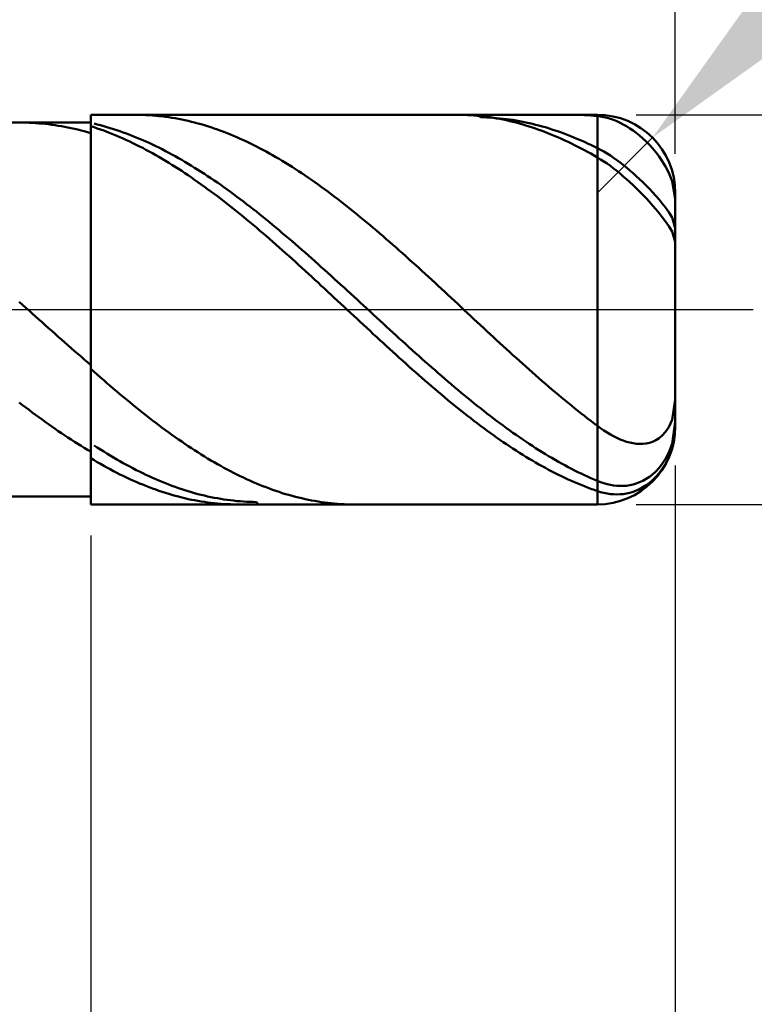
# Model space of a CAD drawing. Extents: x -18 to 85, y -25 to 40.
# Drawn here: x 47 to 56, y -9 to 4 of the extents above; entities that cross this region are included whole.
import ezdxf

# ---------------------------------------------------------------- set-up
doc = ezdxf.new("R2010")
doc.units = 0
doc.header["$MEASUREMENT"] = 0
doc.linetypes.add('LONGDASHDASH', pattern=[7, 4, -1, 1, -1])
doc.layers.get('Defpoints').update_dxf_attribs({"linetype": 'CONTINUOUS'})
for name, color, linetype, lineweight in [('1', 4, 'CONTINUOUS', 50), ('2', 7, 'CONTINUOUS', 25), ('4', 2, 'LONGDASHDASH', 25), ('CUT', 1, 'CONTINUOUS', 25), ('NOCUT', 7, 'CONTINUOUS', 25), ('SK2', 7, 'CONTINUOUS', 25), ('SK4', 2, 'LONGDASHDASH', 25)]:
    doc.layers.add(name, color=color, linetype=linetype, lineweight=lineweight)
doc.styles.add('Monospac821 BT', font='txt', dxfattribs={"height": 3.5})
doc.dimstyles.get("Standard").update_dxf_attribs({"dimtxt": 3.5, "dimasz": 3, "dimexe": 1, "dimexo": 0.5, "dimgap": 0.8, "dimtad": 1, "dimtoh": 1, "dimzin": 1, "dimdsep": 46, "dimtxsty": 'Monospac821 BT', "dimcen": 2.5, "dimadec": 1, "dimazin": 0, "dimtfac": 1, "dimtdec": 4, "dimtix": 1, "dimtmove": 1, "dimatfit": 3, "dimfxl": 1, "dimtolj": 1, "dimtzin": 1, "dimarcsym": 0})

# ---------------------------------------------------------------- blocks, each defined once
blk = doc.blocks.new('*D0')
at = {"layer": 'Defpoints', "color": 0}
for p in [(55, 32.25), (0, 2.3), (55, 1.5)]:
    blk.add_point(p, dxfattribs=at)
at = {"layer": 'SK2', "color": 0, "lineweight": -2}
for p, q in [((0, 2.8), (0, 33.25)), ((55, 2), (55, 33.25)), ((3, 32.25), (52, 32.25))]:
    blk.add_line(p, q, dxfattribs=at)
at = {"layer": 'SK2', "color": 0}
for points in [[(3, 32.75), (3, 31.75), (0, 32.25)], [(52, 31.75), (52, 32.75), (55, 32.25)]]:
    blk.add_solid(points, dxfattribs=at)
at = {"layer": 'SK2', "color": 0, "linetype": 'ByBlock', "insert": (27.5, 34.85075), "char_height": 3.5, "attachment_point": 5}
blk.add_mtext('\\A1;55', dxfattribs=at)
blk = doc.blocks.new('*D1')
at = {"layer": '2', "color": 0, "lineweight": -2}
for p, q in [((79.738, 2.5), (79.738, 15.7035)), ((79.738, 5.5), (79.738, 8.5)), ((54.5, 2.5), (80.738, 2.5)), ((79.738, -2.5), (79.738, 2.5)), ((54.5, -2.5), (80.738, -2.5)), ((79.738, -5.5), (79.738, -8.5))]:
    blk.add_line(p, q, dxfattribs=at)
at = {"layer": '2', "color": 0}
for points in [[(79.238, 5.5), (80.238, 5.5), (79.738, 2.5)], [(80.238, -5.5), (79.238, -5.5), (79.738, -2.5)]]:
    blk.add_solid(points, dxfattribs=at)
at = {"layer": 'Defpoints', "color": 0}
for p in [(54, 2.5), (79.738, 2.5), (54, -2.5)]:
    blk.add_point(p, dxfattribs=at)
at = {"layer": '2', "color": 0, "linetype": 'ByBlock', "insert": (77.076, 12.10175), "char_height": 3.5, "attachment_point": 5, "rotation": 90}
blk.add_mtext('\\A1;%%c5', dxfattribs=at)
blk = doc.blocks.new('*D5')
at = {"layer": '2', "color": 0, "lineweight": -2}
for p, q in [((61.145, 8.65), (56.828, 4.329)), ((66.471, 8.65), (61.145, 8.65)), ((54, 1.5), (54.707, 2.207))]:
    blk.add_line(p, q, dxfattribs=at)
at = {"layer": '2', "color": 0}
blk.add_solid([(56.474, 4.683), (57.181, 3.976), (54.707, 2.207)], dxfattribs=at)
at = {"layer": 'Defpoints', "color": 0}
for p in [(54.707, 2.207), (54, 1.5)]:
    blk.add_point(p, dxfattribs=at)
at = {"layer": '2', "color": 0, "linetype": 'ByBlock', "insert": (64.208, 11.21), "char_height": 3.5, "attachment_point": 5}
blk.add_mtext('\\A1;R1', dxfattribs=at)
blk = doc.blocks.new('*D6')
at = {"layer": '2', "color": 0, "lineweight": -2}
for p, q in [((55, -2), (55, -14.8)), ((47.5, -2.9), (47.5, -14.8)), ((44.5, -13.8), (41.5, -13.8)), ((55, -13.8), (47.5, -13.8)), ((55, -13.8), (71.0315, -13.8)), ((58, -13.8), (61, -13.8))]:
    blk.add_line(p, q, dxfattribs=at)
at = {"layer": '2', "color": 0}
for points in [[(44.5, -14.3), (44.5, -13.3), (47.5, -13.8)], [(58, -13.3), (58, -14.3), (55, -13.8)]]:
    blk.add_solid(points, dxfattribs=at)
at = {"layer": 'Defpoints', "color": 0}
for p in [(55, -1.5), (47.5, -2.4), (47.5, -13.8)]:
    blk.add_point(p, dxfattribs=at)
at = {"layer": '2', "color": 0, "linetype": 'ByBlock', "insert": (66.01575, -11.19925), "char_height": 3.5, "attachment_point": 5}
blk.add_mtext('\\A1;7.5', dxfattribs=at)
blk = doc.blocks.new('*D8')
at = {"layer": '2', "color": 0, "lineweight": -2}
for p, q in [((55, -2), (55, -22.65)), ((40, -3), (40, -22.65)), ((52, -21.65), (43, -21.65))]:
    blk.add_line(p, q, dxfattribs=at)
at = {"layer": '2', "color": 0}
for points in [[(43, -21.15), (43, -22.15), (40, -21.65)], [(52, -22.15), (52, -21.15), (55, -21.65)]]:
    blk.add_solid(points, dxfattribs=at)
at = {"layer": 'Defpoints', "color": 0}
for p in [(55, -1.5), (40, -2.5), (40, -21.65)]:
    blk.add_point(p, dxfattribs=at)
at = {"layer": '2', "color": 0, "linetype": 'ByBlock', "insert": (47.5, -19.039), "char_height": 3.5, "attachment_point": 5}
blk.add_mtext('\\A1;15', dxfattribs=at)
blk = doc.blocks.new('*D11')
at = {"layer": '2', "color": 0, "lineweight": -2}
for p, q in [((37.8, 3.5), (37.8, 26.55)), ((55, 2), (55, 26.55)), ((52, 25.55), (40.8, 25.55))]:
    blk.add_line(p, q, dxfattribs=at)
at = {"layer": '2', "color": 0}
for points in [[(40.8, 26.05), (40.8, 25.05), (37.8, 25.55)], [(52, 25.05), (52, 26.05), (55, 25.55)]]:
    blk.add_solid(points, dxfattribs=at)
at = {"layer": 'Defpoints', "color": 0}
for p in [(37.8, 25.55), (37.8, 3), (55, 1.5)]:
    blk.add_point(p, dxfattribs=at)
at = {"layer": '2', "color": 0, "linetype": 'ByBlock', "insert": (46.4, 28.1105), "char_height": 3.5, "attachment_point": 5}
blk.add_mtext('\\A1;17.2', dxfattribs=at)

msp = doc.modelspace()

# ---------------------------------------------------------------- linework, layer by layer
at = {"layer": '1'}
for p, q in [((54, 2.5), (47.5, 2.5)), ((47.5, 2.5), (47.5, 2.4)), ((47.5, 2.5), (47.5, -2.5)), ((48.083, 2.5), (48.075, 2.5)), ((48.125, 2.5), (48.083, 2.5)), ((48.167, 2.499), (48.125, 2.5)), ((48.208, 2.497), (48.167, 2.499)), ((48.25, 2.495), (48.208, 2.497)), ((48.292, 2.492), (48.25, 2.495)), ((48.333, 2.488), (48.292, 2.492)), ((48.375, 2.484), (48.333, 2.488)), ((48.417, 2.48), (48.375, 2.484)), ((48.458, 2.474), (48.417, 2.48)), ((48.5, 2.469), (48.458, 2.474)), ((48.542, 2.462), (48.5, 2.469)), ((48.583, 2.455), (48.542, 2.462)), ((48.625, 2.448), (48.583, 2.455)), ((48.667, 2.439), (48.625, 2.448)), ((48.708, 2.431), (48.667, 2.439)), ((48.75, 2.421), (48.708, 2.431)), ((48.792, 2.411), (48.75, 2.421)), ((48.833, 2.401), (48.792, 2.411)), ((48.875, 2.39), (48.833, 2.401)), ((52.193, 2.5), (52.208, 2.5)), ((52.208, 2.5), (52.25, 2.499)), ((52.25, 2.499), (52.292, 2.498)), ((52.292, 2.498), (52.333, 2.497)), ((52.333, 2.497), (52.375, 2.494)), ((52.375, 2.494), (52.417, 2.491)), ((52.417, 2.491), (52.458, 2.488)), ((52.458, 2.488), (52.5, 2.484)), ((52.5, 2.469), (52.46, 2.5)), ((52.5, 2.484), (52.542, 2.479)), ((52.542, 2.468), (52.5, 2.469)), ((52.542, 2.479), (52.583, 2.473)), ((52.583, 2.466), (52.542, 2.468)), ((52.583, 2.473), (52.625, 2.468)), ((52.625, 2.464), (52.583, 2.466)), ((52.625, 2.468), (52.667, 2.461)), ((52.667, 2.462), (52.625, 2.464)), ((52.708, 2.458), (52.667, 2.462)), ((52.667, 2.461), (52.708, 2.454)), ((52.75, 2.454), (52.708, 2.458)), ((52.708, 2.454), (52.75, 2.446)), ((52.792, 2.45), (52.75, 2.454)), ((52.75, 2.446), (52.792, 2.438)), ((52.833, 2.445), (52.792, 2.45)), ((52.792, 2.438), (52.833, 2.429)), ((52.875, 2.439), (52.833, 2.445)), ((52.833, 2.429), (52.875, 2.419)), ((52.917, 2.433), (52.875, 2.439)), ((52.875, 2.419), (52.917, 2.409)), ((52.958, 2.426), (52.917, 2.433)), ((52.917, 2.409), (52.958, 2.399)), ((53, 2.419), (52.958, 2.426)), ((53.042, 2.411), (53, 2.419)), ((53.083, 2.403), (53.042, 2.411)), ((53.125, 2.393), (53.083, 2.403)), ((53.708, 2.5), (53.69, 2.5)), ((53.75, 2.499), (53.708, 2.5)), ((53.792, 2.498), (53.75, 2.499)), ((53.833, 2.496), (53.792, 2.498)), ((53.875, 2.494), (53.833, 2.496)), ((53.917, 2.491), (53.875, 2.494)), ((53.958, 2.487), (53.917, 2.491)), ((54, 2.483), (53.958, 2.487)), ((54, 2.5), (54, -2.5)), ((54, -2.5), (54, 2.5)), ((54.042, 2.478), (54, 2.483)), ((54.083, 2.47), (54.042, 2.478)), ((54.125, 2.46), (54.083, 2.47)), ((54.167, 2.447), (54.125, 2.46)), ((54.208, 2.433), (54.167, 2.447)), ((54.25, 2.416), (54.208, 2.433)), ((54.292, 2.397), (54.25, 2.416)), ((47.5, 2.4), (40.784, 2.4)), ((46.625, 2.4), (46.593, 2.4)), ((46.667, 2.399), (46.625, 2.4)), ((46.708, 2.398), (46.667, 2.399)), ((46.75, 2.396), (46.708, 2.398)), ((46.792, 2.393), (46.75, 2.396)), ((46.833, 2.39), (46.792, 2.393)), ((46.875, 2.387), (46.833, 2.39)), ((46.917, 2.383), (46.875, 2.387)), ((46.958, 2.378), (46.917, 2.383)), ((47, 2.372), (46.958, 2.378)), ((47.042, 2.367), (47, 2.372)), ((47.083, 2.36), (47.042, 2.367)), ((47.125, 2.353), (47.083, 2.36)), ((47.167, 2.345), (47.125, 2.353)), ((47.208, 2.337), (47.167, 2.345)), ((47.25, 2.328), (47.208, 2.337)), ((47.292, 2.319), (47.25, 2.328)), ((47.333, 2.309), (47.292, 2.319)), ((47.375, 2.299), (47.333, 2.309)), ((47.417, 2.288), (47.375, 2.299)), ((47.458, 2.276), (47.417, 2.288)), ((47.5, 2.264), (47.458, 2.276)), ((47.5, -2.4), (47.5, 2.4)), ((47.542, 2.34), (47.5, 2.353)), ((47.5, 2.353), (47.5, 2.264)), ((47.542, 2.386), (47.583, 2.376)), ((47.583, 2.326), (47.542, 2.34)), ((47.583, 2.376), (47.625, 2.365)), ((47.625, 2.312), (47.583, 2.326)), ((47.625, 2.365), (47.667, 2.354)), ((47.667, 2.297), (47.625, 2.312)), ((47.667, 2.354), (47.708, 2.342)), ((47.708, 2.281), (47.667, 2.297)), ((47.708, 2.342), (47.75, 2.33)), ((47.75, 2.265), (47.708, 2.281)), ((47.75, 2.33), (47.792, 2.317)), ((47.792, 2.317), (47.833, 2.303)), ((47.833, 2.303), (47.875, 2.289)), ((47.875, 2.289), (47.917, 2.274)), ((47.917, 2.274), (47.958, 2.259)), ((48.917, 2.378), (48.875, 2.39)), ((48.958, 2.366), (48.917, 2.378)), ((49, 2.353), (48.958, 2.366)), ((49.042, 2.339), (49, 2.353)), ((49.083, 2.325), (49.042, 2.339)), ((49.125, 2.311), (49.083, 2.325)), ((49.167, 2.296), (49.125, 2.311)), ((49.208, 2.28), (49.167, 2.296)), ((49.25, 2.264), (49.208, 2.28)), ((52.958, 2.399), (53, 2.387)), ((53, 2.387), (53.042, 2.376)), ((53.042, 2.376), (53.083, 2.363)), ((53.083, 2.363), (53.125, 2.35)), ((53.167, 2.384), (53.125, 2.393)), ((53.125, 2.35), (53.167, 2.337)), ((53.208, 2.373), (53.167, 2.384)), ((53.167, 2.337), (53.208, 2.323)), ((53.25, 2.363), (53.208, 2.373)), ((53.208, 2.323), (53.25, 2.308)), ((53.292, 2.351), (53.25, 2.363)), ((53.25, 2.308), (53.292, 2.293)), ((53.333, 2.339), (53.292, 2.351)), ((53.292, 2.293), (53.333, 2.277)), ((53.375, 2.327), (53.333, 2.339)), ((53.333, 2.277), (53.375, 2.261)), ((53.417, 2.313), (53.375, 2.327)), ((53.458, 2.3), (53.417, 2.313)), ((53.5, 2.286), (53.458, 2.3)), ((53.542, 2.271), (53.5, 2.286)), ((54.333, 2.375), (54.292, 2.397)), ((54.375, 2.352), (54.333, 2.375)), ((54.417, 2.326), (54.375, 2.352)), ((54.458, 2.298), (54.417, 2.326)), ((54.5, 2.267), (54.458, 2.298)), ((47.792, 2.248), (47.75, 2.265)), ((47.833, 2.231), (47.792, 2.248)), ((47.875, 2.213), (47.833, 2.231)), ((47.917, 2.195), (47.875, 2.213)), ((47.958, 2.176), (47.917, 2.195)), ((47.958, 2.259), (48, 2.243)), ((48, 2.156), (47.958, 2.176)), ((48, 2.243), (48.042, 2.227)), ((48.042, 2.136), (48, 2.156)), ((48.042, 2.227), (48.083, 2.21)), ((48.083, 2.21), (48.125, 2.193)), ((48.125, 2.193), (48.167, 2.175)), ((48.167, 2.175), (48.208, 2.157)), ((48.208, 2.157), (48.25, 2.138)), ((49.292, 2.247), (49.25, 2.264)), ((49.333, 2.23), (49.292, 2.247)), ((49.375, 2.212), (49.333, 2.23)), ((49.417, 2.193), (49.375, 2.212)), ((49.458, 2.174), (49.417, 2.193)), ((49.5, 2.155), (49.458, 2.174)), ((49.542, 2.135), (49.5, 2.155)), ((53.375, 2.261), (53.417, 2.244)), ((53.417, 2.244), (53.458, 2.226)), ((53.458, 2.226), (53.5, 2.209)), ((53.5, 2.209), (53.542, 2.19)), ((53.583, 2.255), (53.542, 2.271)), ((53.542, 2.19), (53.583, 2.171)), ((53.625, 2.24), (53.583, 2.255)), ((53.583, 2.171), (53.625, 2.152)), ((53.667, 2.223), (53.625, 2.24)), ((53.625, 2.152), (53.667, 2.131)), ((53.708, 2.206), (53.667, 2.223)), ((53.75, 2.189), (53.708, 2.206)), ((53.792, 2.171), (53.75, 2.189)), ((53.833, 2.152), (53.792, 2.171)), ((53.875, 2.133), (53.833, 2.152)), ((54.542, 2.233), (54.5, 2.267)), ((54.583, 2.197), (54.542, 2.233)), ((54.625, 2.158), (54.583, 2.197)), ((54.667, 2.116), (54.625, 2.158)), ((48.083, 2.116), (48.042, 2.136)), ((48.125, 2.095), (48.083, 2.116)), ((48.167, 2.074), (48.125, 2.095)), ((48.208, 2.052), (48.167, 2.074)), ((48.25, 2.029), (48.208, 2.052)), ((48.25, 2.138), (48.292, 2.118)), ((48.292, 2.006), (48.25, 2.029)), ((48.292, 2.118), (48.333, 2.098)), ((48.333, 2.098), (48.375, 2.078)), ((48.375, 2.078), (48.417, 2.057)), ((48.417, 2.057), (48.458, 2.035)), ((48.458, 2.035), (48.5, 2.013)), ((49.583, 2.115), (49.542, 2.135)), ((49.625, 2.094), (49.583, 2.115)), ((49.667, 2.072), (49.625, 2.094)), ((49.708, 2.05), (49.667, 2.072)), ((49.75, 2.028), (49.708, 2.05)), ((49.792, 2.005), (49.75, 2.028)), ((53.667, 2.131), (53.708, 2.111)), ((53.708, 2.111), (53.75, 2.09)), ((53.75, 2.09), (53.792, 2.068)), ((53.792, 2.068), (53.833, 2.046)), ((53.833, 2.046), (53.875, 2.024)), ((53.917, 2.113), (53.875, 2.133)), ((53.875, 2.024), (53.917, 2.001)), ((53.958, 2.093), (53.917, 2.113)), ((54, 2.073), (53.958, 2.093)), ((54.042, 2.051), (54, 2.073)), ((54.083, 2.028), (54.042, 2.051)), ((54.125, 2.003), (54.083, 2.028)), ((54.708, 2.07), (54.667, 2.116)), ((54.75, 2.02), (54.708, 2.07)), ((48.333, 1.983), (48.292, 2.006)), ((48.375, 1.959), (48.333, 1.983)), ((48.417, 1.935), (48.375, 1.959)), ((48.458, 1.91), (48.417, 1.935)), ((48.5, 1.884), (48.458, 1.91)), ((48.5, 2.013), (48.542, 1.991)), ((48.542, 1.991), (48.583, 1.968)), ((48.583, 1.968), (48.625, 1.945)), ((48.625, 1.945), (48.667, 1.921)), ((48.667, 1.921), (48.708, 1.896)), ((48.708, 1.896), (48.75, 1.872)), ((49.833, 1.981), (49.792, 2.005)), ((49.875, 1.957), (49.833, 1.981)), ((49.917, 1.933), (49.875, 1.957)), ((49.958, 1.908), (49.917, 1.933)), ((50, 1.883), (49.958, 1.908)), ((53.917, 2.001), (53.958, 1.977)), ((53.958, 1.977), (54, 1.953)), ((54, 1.953), (54.042, 1.928)), ((54.042, 1.928), (54.083, 1.901)), ((54.083, 1.901), (54.125, 1.873)), ((54.167, 1.976), (54.125, 2.003)), ((54.208, 1.948), (54.167, 1.976)), ((54.25, 1.919), (54.208, 1.948)), ((54.292, 1.888), (54.25, 1.919)), ((54.792, 1.965), (54.75, 2.02)), ((54.833, 1.904), (54.792, 1.965)), ((54.875, 1.835), (54.833, 1.904)), ((48.542, 1.859), (48.5, 1.884)), ((48.583, 1.832), (48.542, 1.859)), ((48.625, 1.806), (48.583, 1.832)), ((48.667, 1.779), (48.625, 1.806)), ((48.708, 1.751), (48.667, 1.779)), ((48.75, 1.872), (48.792, 1.846)), ((48.792, 1.846), (48.833, 1.821)), ((48.833, 1.821), (48.875, 1.795)), ((48.875, 1.795), (48.917, 1.768)), ((50.042, 1.857), (50, 1.883)), ((50.083, 1.831), (50.042, 1.857)), ((50.125, 1.804), (50.083, 1.831)), ((50.167, 1.777), (50.125, 1.804)), ((50.208, 1.749), (50.167, 1.777)), ((54.125, 1.873), (54.167, 1.843)), ((54.167, 1.843), (54.208, 1.812)), ((54.208, 1.812), (54.25, 1.779)), ((54.25, 1.779), (54.292, 1.746)), ((54.333, 1.856), (54.292, 1.888)), ((54.375, 1.822), (54.333, 1.856)), ((54.417, 1.787), (54.375, 1.822)), ((54.458, 1.751), (54.417, 1.787)), ((54.917, 1.754), (54.875, 1.835)), ((48.75, 1.723), (48.708, 1.751)), ((48.792, 1.695), (48.75, 1.723)), ((48.833, 1.666), (48.792, 1.695)), ((48.875, 1.637), (48.833, 1.666)), ((48.917, 1.768), (48.958, 1.741)), ((48.958, 1.741), (49, 1.714)), ((49, 1.714), (49.042, 1.686)), ((49.042, 1.686), (49.083, 1.658)), ((49.083, 1.658), (49.125, 1.629)), ((50.25, 1.721), (50.208, 1.749)), ((50.292, 1.693), (50.25, 1.721)), ((50.333, 1.664), (50.292, 1.693)), ((50.375, 1.635), (50.333, 1.664)), ((54.292, 1.746), (54.333, 1.71)), ((54.333, 1.71), (54.375, 1.674)), ((54.375, 1.674), (54.417, 1.636)), ((54.5, 1.714), (54.458, 1.751)), ((54.542, 1.675), (54.5, 1.714)), ((54.583, 1.635), (54.542, 1.675)), ((54.958, 1.65), (54.917, 1.754)), ((54.997, 1.424), (54.958, 1.65)), ((48.917, 1.607), (48.875, 1.637)), ((48.958, 1.577), (48.917, 1.607)), ((49, 1.547), (48.958, 1.577)), ((49.042, 1.516), (49, 1.547)), ((49.083, 1.485), (49.042, 1.516)), ((49.125, 1.629), (49.167, 1.6)), ((49.167, 1.6), (49.208, 1.57)), ((49.208, 1.57), (49.25, 1.541)), ((49.25, 1.541), (49.292, 1.51)), ((50.417, 1.605), (50.375, 1.635)), ((50.458, 1.575), (50.417, 1.605)), ((50.5, 1.545), (50.458, 1.575)), ((50.542, 1.514), (50.5, 1.545)), ((54.417, 1.636), (54.458, 1.597)), ((54.458, 1.597), (54.5, 1.557)), ((54.5, 1.557), (54.542, 1.515)), ((54.625, 1.593), (54.583, 1.635)), ((54.667, 1.551), (54.625, 1.593)), ((54.708, 1.507), (54.667, 1.551)), ((49.125, 1.454), (49.083, 1.485)), ((49.167, 1.422), (49.125, 1.454)), ((49.208, 1.39), (49.167, 1.422)), ((49.25, 1.357), (49.208, 1.39)), ((49.292, 1.51), (49.333, 1.48)), ((49.333, 1.48), (49.375, 1.449)), ((49.375, 1.449), (49.417, 1.418)), ((49.417, 1.418), (49.458, 1.386)), ((50.583, 1.483), (50.542, 1.514)), ((50.625, 1.452), (50.583, 1.483)), ((50.667, 1.42), (50.625, 1.452)), ((50.708, 1.388), (50.667, 1.42)), ((54.542, 1.515), (54.583, 1.473)), ((54.583, 1.473), (54.625, 1.429)), ((54.625, 1.429), (54.667, 1.384)), ((54.75, 1.461), (54.708, 1.507)), ((54.792, 1.413), (54.75, 1.461)), ((54.833, 1.363), (54.792, 1.413)), ((55, 1.408), (54.997, 1.424)), ((55, 0), (55, 1.5)), ((49.292, 1.325), (49.25, 1.357)), ((49.333, 1.292), (49.292, 1.325)), ((49.375, 1.258), (49.333, 1.292)), ((49.458, 1.386), (49.5, 1.354)), ((49.5, 1.354), (49.542, 1.322)), ((49.542, 1.322), (49.583, 1.289)), ((49.583, 1.289), (49.625, 1.257)), ((50.75, 1.355), (50.708, 1.388)), ((50.792, 1.323), (50.75, 1.355)), ((50.833, 1.289), (50.792, 1.323)), ((50.875, 1.256), (50.833, 1.289)), ((54.667, 1.384), (54.708, 1.337)), ((54.708, 1.337), (54.75, 1.289)), ((54.75, 1.289), (54.792, 1.239)), ((54.875, 1.309), (54.833, 1.363)), ((54.917, 1.25), (54.875, 1.309)), ((49.417, 1.224), (49.375, 1.258)), ((49.458, 1.19), (49.417, 1.224)), ((49.5, 1.156), (49.458, 1.19)), ((49.542, 1.121), (49.5, 1.156)), ((49.625, 1.257), (49.667, 1.223)), ((49.667, 1.223), (49.708, 1.19)), ((49.708, 1.19), (49.75, 1.156)), ((49.75, 1.156), (49.792, 1.122)), ((50.917, 1.222), (50.875, 1.256)), ((50.958, 1.188), (50.917, 1.222)), ((51, 1.154), (50.958, 1.188)), ((51.042, 1.119), (51, 1.154)), ((54.792, 1.239), (54.833, 1.187)), ((54.833, 1.187), (54.875, 1.132)), ((54.958, 1.181), (54.917, 1.25)), ((55, 1.045), (54.958, 1.181)), ((49.583, 1.087), (49.542, 1.121)), ((49.625, 1.052), (49.583, 1.087)), ((49.667, 1.016), (49.625, 1.052)), ((49.708, 0.981), (49.667, 1.016)), ((49.792, 1.122), (49.833, 1.088)), ((49.833, 1.088), (49.875, 1.053)), ((49.875, 1.053), (49.917, 1.018)), ((49.917, 1.018), (49.958, 0.983)), ((51.083, 1.084), (51.042, 1.119)), ((51.125, 1.049), (51.083, 1.084)), ((51.167, 1.014), (51.125, 1.049)), ((51.208, 0.978), (51.167, 1.014)), ((54.875, 1.132), (54.917, 1.071)), ((54.917, 1.071), (54.958, 1.002)), ((49.75, 0.945), (49.708, 0.981)), ((49.792, 0.909), (49.75, 0.945)), ((49.833, 0.872), (49.792, 0.909)), ((49.958, 0.983), (50, 0.948)), ((50, 0.948), (50.042, 0.913)), ((50.042, 0.913), (50.083, 0.877)), ((51.25, 0.942), (51.208, 0.978)), ((51.292, 0.906), (51.25, 0.942)), ((51.333, 0.87), (51.292, 0.906)), ((54.958, 1.002), (55, 0.869)), ((49.875, 0.836), (49.833, 0.872)), ((49.917, 0.799), (49.875, 0.836)), ((49.958, 0.762), (49.917, 0.799)), ((50, 0.725), (49.958, 0.762)), ((50.083, 0.877), (50.125, 0.841)), ((50.125, 0.841), (50.167, 0.805)), ((50.167, 0.805), (50.208, 0.768)), ((50.208, 0.768), (50.25, 0.732)), ((51.375, 0.833), (51.333, 0.87)), ((51.417, 0.797), (51.375, 0.833)), ((51.458, 0.76), (51.417, 0.797)), ((51.5, 0.723), (51.458, 0.76)), ((50.042, 0.688), (50, 0.725)), ((50.083, 0.65), (50.042, 0.688)), ((50.125, 0.613), (50.083, 0.65)), ((50.25, 0.732), (50.292, 0.695)), ((50.292, 0.695), (50.333, 0.658)), ((50.333, 0.658), (50.375, 0.621)), ((51.542, 0.685), (51.5, 0.723)), ((51.583, 0.648), (51.542, 0.685)), ((51.625, 0.61), (51.583, 0.648)), ((50.167, 0.575), (50.125, 0.613)), ((50.208, 0.537), (50.167, 0.575)), ((50.25, 0.499), (50.208, 0.537)), ((50.375, 0.621), (50.417, 0.584)), ((50.417, 0.584), (50.458, 0.546)), ((50.458, 0.546), (50.5, 0.509)), ((50.5, 0.509), (50.542, 0.471)), ((51.667, 0.573), (51.625, 0.61)), ((51.708, 0.535), (51.667, 0.573)), ((51.75, 0.497), (51.708, 0.535)), ((50.292, 0.461), (50.25, 0.499)), ((50.333, 0.423), (50.292, 0.461)), ((50.375, 0.384), (50.333, 0.423)), ((50.417, 0.346), (50.375, 0.384)), ((50.542, 0.471), (50.583, 0.434)), ((50.583, 0.434), (50.625, 0.396)), ((50.625, 0.396), (50.667, 0.358)), ((51.792, 0.458), (51.75, 0.497)), ((51.833, 0.42), (51.792, 0.458)), ((51.875, 0.382), (51.833, 0.42)), ((51.917, 0.343), (51.875, 0.382)), ((50.458, 0.307), (50.417, 0.346)), ((50.5, 0.269), (50.458, 0.307)), ((50.542, 0.23), (50.5, 0.269)), ((50.667, 0.358), (50.708, 0.32)), ((50.708, 0.32), (50.75, 0.282)), ((50.75, 0.282), (50.792, 0.244)), ((51.958, 0.305), (51.917, 0.343)), ((52, 0.266), (51.958, 0.305)), ((52.042, 0.228), (52, 0.266)), ((50.583, 0.191), (50.542, 0.23)), ((50.625, 0.153), (50.583, 0.191)), ((50.667, 0.114), (50.625, 0.153)), ((50.792, 0.244), (50.833, 0.205)), ((50.833, 0.205), (50.875, 0.167)), ((50.875, 0.167), (50.917, 0.129)), ((50.917, 0.129), (50.958, 0.09)), ((52.083, 0.189), (52.042, 0.228)), ((52.125, 0.15), (52.083, 0.189)), ((52.167, 0.111), (52.125, 0.15)), ((46.583, 0.099), (46.625, 0.062)), ((46.625, 0.062), (46.667, 0.024)), ((46.667, 0.024), (46.708, -0.013)), ((50.708, 0.075), (50.667, 0.114)), ((50.75, 0.036), (50.708, 0.075)), ((50.792, -0.003), (50.75, 0.036)), ((50.958, 0.09), (51, 0.052)), ((51, 0.052), (51.042, 0.014)), ((51.042, 0.014), (51.083, -0.025)), ((52.208, 0.073), (52.167, 0.111)), ((52.25, 0.034), (52.208, 0.073)), ((52.292, -0.005), (52.25, 0.034)), ((55, -1.5), (55, 0)), ((46.708, -0.013), (46.75, -0.05)), ((46.75, -0.05), (46.792, -0.088)), ((46.792, -0.088), (46.833, -0.125)), ((46.833, -0.125), (46.875, -0.162)), ((50.833, -0.042), (50.792, -0.003)), ((50.875, -0.08), (50.833, -0.042)), ((50.917, -0.119), (50.875, -0.08)), ((50.958, -0.158), (50.917, -0.119)), ((51.083, -0.025), (51.125, -0.063)), ((51.125, -0.063), (51.167, -0.101)), ((51.167, -0.101), (51.208, -0.14)), ((52.333, -0.044), (52.292, -0.005)), ((52.375, -0.083), (52.333, -0.044)), ((52.417, -0.122), (52.375, -0.083)), ((52.458, -0.16), (52.417, -0.122)), ((46.875, -0.162), (46.917, -0.199)), ((46.917, -0.199), (46.958, -0.237)), ((46.958, -0.237), (47, -0.274)), ((51, -0.197), (50.958, -0.158)), ((51.042, -0.235), (51, -0.197)), ((51.083, -0.274), (51.042, -0.235)), ((51.208, -0.14), (51.25, -0.178)), ((51.25, -0.178), (51.292, -0.216)), ((51.292, -0.216), (51.333, -0.254)), ((52.5, -0.199), (52.458, -0.16)), ((52.542, -0.238), (52.5, -0.199)), ((52.583, -0.277), (52.542, -0.238)), ((47, -0.274), (47.042, -0.311)), ((47.042, -0.311), (47.083, -0.348)), ((47.083, -0.348), (47.125, -0.384)), ((51.125, -0.313), (51.083, -0.274)), ((51.167, -0.351), (51.125, -0.313)), ((51.208, -0.39), (51.167, -0.351)), ((51.333, -0.254), (51.375, -0.293)), ((51.375, -0.293), (51.417, -0.331)), ((51.417, -0.331), (51.458, -0.369)), ((51.458, -0.369), (51.5, -0.406)), ((52.625, -0.315), (52.583, -0.277)), ((52.667, -0.354), (52.625, -0.315)), ((52.708, -0.392), (52.667, -0.354)), ((47.125, -0.384), (47.167, -0.421)), ((47.167, -0.421), (47.208, -0.458)), ((47.208, -0.458), (47.25, -0.494)), ((47.25, -0.494), (47.292, -0.531)), ((51.25, -0.428), (51.208, -0.39)), ((51.292, -0.466), (51.25, -0.428)), ((51.333, -0.504), (51.292, -0.466)), ((51.375, -0.542), (51.333, -0.504)), ((51.5, -0.406), (51.542, -0.444)), ((51.542, -0.444), (51.583, -0.482)), ((51.583, -0.482), (51.625, -0.52)), ((52.75, -0.43), (52.708, -0.392)), ((52.792, -0.469), (52.75, -0.43)), ((52.833, -0.507), (52.792, -0.469)), ((47.292, -0.531), (47.333, -0.567)), ((47.333, -0.567), (47.375, -0.603)), ((47.375, -0.603), (47.417, -0.639)), ((51.417, -0.58), (51.375, -0.542)), ((51.458, -0.618), (51.417, -0.58)), ((51.5, -0.655), (51.458, -0.618)), ((51.625, -0.52), (51.667, -0.557)), ((51.667, -0.557), (51.708, -0.594)), ((51.708, -0.594), (51.75, -0.631)), ((51.75, -0.631), (51.792, -0.668)), ((52.875, -0.545), (52.833, -0.507)), ((52.917, -0.583), (52.875, -0.545)), ((52.958, -0.62), (52.917, -0.583)), ((53, -0.658), (52.958, -0.62)), ((47.417, -0.639), (47.458, -0.675)), ((47.458, -0.675), (47.5, -0.711)), ((47.5, -0.711), (47.5, -0.761)), ((51.542, -0.693), (51.5, -0.655)), ((51.583, -0.73), (51.542, -0.693)), ((51.625, -0.767), (51.583, -0.73)), ((51.792, -0.668), (51.833, -0.705)), ((51.833, -0.705), (51.875, -0.742)), ((51.875, -0.742), (51.917, -0.779)), ((53.042, -0.695), (53, -0.658)), ((53.083, -0.732), (53.042, -0.695)), ((53.125, -0.77), (53.083, -0.732)), ((47.5, -0.761), (47.542, -0.798)), ((47.542, -0.798), (47.583, -0.834)), ((47.583, -0.834), (47.625, -0.871)), ((47.625, -0.871), (47.667, -0.907)), ((51.667, -0.804), (51.625, -0.767)), ((51.708, -0.841), (51.667, -0.804)), ((51.75, -0.877), (51.708, -0.841)), ((51.792, -0.914), (51.75, -0.877)), ((51.917, -0.779), (51.958, -0.815)), ((51.958, -0.815), (52, -0.851)), ((52, -0.851), (52.042, -0.887)), ((53.167, -0.806), (53.125, -0.77)), ((53.208, -0.843), (53.167, -0.806)), ((53.25, -0.88), (53.208, -0.843)), ((53.292, -0.916), (53.25, -0.88)), ((47.667, -0.907), (47.708, -0.943)), ((47.708, -0.943), (47.75, -0.979)), ((47.75, -0.979), (47.792, -1.015)), ((51.833, -0.95), (51.792, -0.914)), ((51.875, -0.985), (51.833, -0.95)), ((51.917, -1.021), (51.875, -0.985)), ((52.042, -0.887), (52.083, -0.923)), ((52.083, -0.923), (52.125, -0.958)), ((52.125, -0.958), (52.167, -0.993)), ((52.167, -0.993), (52.208, -1.028)), ((53.333, -0.952), (53.292, -0.916)), ((53.375, -0.988), (53.333, -0.952)), ((53.417, -1.023), (53.375, -0.988)), ((47.792, -1.015), (47.833, -1.05)), ((47.833, -1.05), (47.875, -1.085)), ((47.875, -1.085), (47.917, -1.12)), ((47.917, -1.12), (47.958, -1.155)), ((51.958, -1.056), (51.917, -1.021)), ((52, -1.091), (51.958, -1.056)), ((52.042, -1.126), (52, -1.091)), ((52.083, -1.161), (52.042, -1.126)), ((52.208, -1.028), (52.25, -1.063)), ((52.25, -1.063), (52.292, -1.098)), ((52.292, -1.098), (52.333, -1.132)), ((52.333, -1.132), (52.375, -1.166)), ((53.458, -1.059), (53.417, -1.023)), ((53.5, -1.094), (53.458, -1.059)), ((53.542, -1.128), (53.5, -1.094)), ((53.583, -1.163), (53.542, -1.128)), ((46.625, -1.224), (46.583, -1.192)), ((46.667, -1.256), (46.625, -1.224)), ((46.708, -1.288), (46.667, -1.256)), ((47.958, -1.155), (48, -1.189)), ((48, -1.189), (48.042, -1.223)), ((48.042, -1.223), (48.083, -1.257)), ((48.083, -1.257), (48.125, -1.29)), ((52.125, -1.195), (52.083, -1.161)), ((52.167, -1.229), (52.125, -1.195)), ((52.208, -1.263), (52.167, -1.229)), ((52.25, -1.296), (52.208, -1.263)), ((52.375, -1.166), (52.417, -1.199)), ((52.417, -1.199), (52.458, -1.233)), ((52.458, -1.233), (52.5, -1.266)), ((53.625, -1.197), (53.583, -1.163)), ((53.667, -1.231), (53.625, -1.197)), ((53.708, -1.265), (53.667, -1.231)), ((55, -1.153), (54.958, -1.416)), ((46.75, -1.319), (46.708, -1.288)), ((46.792, -1.35), (46.75, -1.319)), ((46.833, -1.381), (46.792, -1.35)), ((46.875, -1.411), (46.833, -1.381)), ((48.125, -1.29), (48.167, -1.323)), ((48.167, -1.323), (48.208, -1.356)), ((48.208, -1.356), (48.25, -1.389)), ((48.25, -1.389), (48.292, -1.421)), ((52.292, -1.329), (52.25, -1.296)), ((52.333, -1.362), (52.292, -1.329)), ((52.375, -1.394), (52.333, -1.362)), ((52.5, -1.266), (52.542, -1.299)), ((52.542, -1.299), (52.583, -1.331)), ((52.583, -1.331), (52.625, -1.363)), ((52.625, -1.363), (52.667, -1.395)), ((53.75, -1.298), (53.708, -1.265)), ((53.792, -1.331), (53.75, -1.298)), ((53.833, -1.364), (53.792, -1.331)), ((53.875, -1.396), (53.833, -1.364)), ((46.917, -1.441), (46.875, -1.411)), ((46.958, -1.471), (46.917, -1.441)), ((47, -1.5), (46.958, -1.471)), ((47.042, -1.529), (47, -1.5)), ((48.292, -1.421), (48.333, -1.453)), ((48.333, -1.453), (48.375, -1.484)), ((48.375, -1.484), (48.417, -1.515)), ((48.417, -1.515), (48.458, -1.546)), ((52.417, -1.426), (52.375, -1.394)), ((52.458, -1.458), (52.417, -1.426)), ((52.5, -1.49), (52.458, -1.458)), ((52.542, -1.521), (52.5, -1.49)), ((52.667, -1.395), (52.708, -1.427)), ((52.708, -1.427), (52.75, -1.458)), ((52.75, -1.458), (52.792, -1.489)), ((52.792, -1.489), (52.833, -1.519)), ((53.917, -1.428), (53.875, -1.396)), ((53.958, -1.46), (53.917, -1.428)), ((54, -1.492), (53.958, -1.46)), ((54.042, -1.522), (54, -1.492)), ((54.917, -1.508), (54.875, -1.57)), ((54.958, -1.416), (54.917, -1.508)), ((54.958, -1.72), (54.998, -1.44)), ((55, -1.493), (54.958, -1.781)), ((54.998, -1.44), (55, -1.427)), ((55, -1.493), (55, -1.493)), ((47.083, -1.558), (47.042, -1.529)), ((47.125, -1.586), (47.083, -1.558)), ((47.167, -1.614), (47.125, -1.586)), ((47.208, -1.641), (47.167, -1.614)), ((47.25, -1.668), (47.208, -1.641)), ((48.458, -1.546), (48.5, -1.576)), ((48.5, -1.576), (48.542, -1.606)), ((48.542, -1.606), (48.583, -1.636)), ((48.583, -1.636), (48.625, -1.665)), ((52.583, -1.551), (52.542, -1.521)), ((52.625, -1.582), (52.583, -1.551)), ((52.667, -1.611), (52.625, -1.582)), ((52.708, -1.641), (52.667, -1.611)), ((52.75, -1.67), (52.708, -1.641)), ((52.833, -1.519), (52.875, -1.549)), ((52.875, -1.549), (52.917, -1.579)), ((52.917, -1.579), (52.958, -1.608)), ((52.958, -1.608), (53, -1.637)), ((53, -1.637), (53.042, -1.666)), ((54.083, -1.55), (54.042, -1.522)), ((54.125, -1.577), (54.083, -1.55)), ((54.167, -1.602), (54.125, -1.577)), ((54.208, -1.625), (54.167, -1.602)), ((54.25, -1.646), (54.208, -1.625)), ((54.833, -1.616), (54.792, -1.65)), ((54.875, -1.57), (54.833, -1.616)), ((47.292, -1.695), (47.25, -1.668)), ((47.333, -1.721), (47.292, -1.695)), ((47.375, -1.747), (47.333, -1.721)), ((47.417, -1.772), (47.375, -1.747)), ((47.583, -1.769), (47.542, -1.742)), ((48.625, -1.665), (48.667, -1.694)), ((48.667, -1.694), (48.708, -1.722)), ((48.708, -1.722), (48.75, -1.75)), ((48.75, -1.75), (48.792, -1.778)), ((52.792, -1.699), (52.75, -1.67)), ((52.833, -1.727), (52.792, -1.699)), ((52.875, -1.755), (52.833, -1.727)), ((52.917, -1.782), (52.875, -1.755)), ((53.042, -1.666), (53.083, -1.694)), ((53.083, -1.694), (53.125, -1.721)), ((53.125, -1.721), (53.167, -1.749)), ((53.167, -1.749), (53.208, -1.776)), ((54.292, -1.665), (54.25, -1.646)), ((54.333, -1.681), (54.292, -1.665)), ((54.375, -1.695), (54.333, -1.681)), ((54.417, -1.706), (54.375, -1.695)), ((54.458, -1.715), (54.417, -1.706)), ((54.5, -1.721), (54.458, -1.715)), ((54.542, -1.723), (54.5, -1.721)), ((54.583, -1.723), (54.542, -1.723)), ((54.625, -1.718), (54.583, -1.723)), ((54.667, -1.709), (54.625, -1.718)), ((54.708, -1.695), (54.667, -1.709)), ((54.75, -1.676), (54.708, -1.695)), ((54.792, -1.65), (54.75, -1.676)), ((54.917, -1.832), (54.958, -1.72)), ((47.458, -1.797), (47.417, -1.772)), ((47.5, -1.822), (47.458, -1.797)), ((47.5, -1.907), (47.5, -1.822)), ((47.625, -1.796), (47.583, -1.769)), ((47.667, -1.822), (47.625, -1.796)), ((47.708, -1.847), (47.667, -1.822)), ((47.75, -1.873), (47.708, -1.847)), ((47.792, -1.897), (47.75, -1.873)), ((48.792, -1.778), (48.833, -1.805)), ((48.833, -1.805), (48.875, -1.831)), ((48.875, -1.831), (48.917, -1.858)), ((48.917, -1.858), (48.958, -1.883)), ((48.958, -1.883), (49, -1.909)), ((52.958, -1.809), (52.917, -1.782)), ((53, -1.836), (52.958, -1.809)), ((53.042, -1.862), (53, -1.836)), ((53.083, -1.888), (53.042, -1.862)), ((53.125, -1.913), (53.083, -1.888)), ((53.208, -1.776), (53.25, -1.802)), ((53.25, -1.802), (53.292, -1.828)), ((53.292, -1.828), (53.333, -1.854)), ((53.333, -1.854), (53.375, -1.879)), ((53.375, -1.879), (53.417, -1.903)), ((54.875, -1.914), (54.917, -1.832)), ((54.917, -1.894), (54.875, -1.977)), ((54.958, -1.781), (54.917, -1.894)), ((47.542, -1.932), (47.5, -1.907)), ((47.583, -1.956), (47.542, -1.932)), ((47.625, -1.98), (47.583, -1.956)), ((47.667, -2.004), (47.625, -1.98)), ((47.708, -2.027), (47.667, -2.004)), ((47.833, -1.922), (47.792, -1.897)), ((47.875, -1.946), (47.833, -1.922)), ((47.917, -1.969), (47.875, -1.946)), ((47.958, -1.992), (47.917, -1.969)), ((48, -2.014), (47.958, -1.992)), ((48.042, -2.036), (48, -2.014)), ((49, -1.909), (49.042, -1.934)), ((49.042, -1.934), (49.083, -1.958)), ((49.083, -1.958), (49.125, -1.982)), ((49.125, -1.982), (49.167, -2.005)), ((49.167, -2.005), (49.208, -2.028)), ((53.167, -1.938), (53.125, -1.913)), ((53.208, -1.962), (53.167, -1.938)), ((53.25, -1.986), (53.208, -1.962)), ((53.292, -2.009), (53.25, -1.986)), ((53.333, -2.032), (53.292, -2.009)), ((53.417, -1.903), (53.458, -1.928)), ((53.458, -1.928), (53.5, -1.951)), ((53.5, -1.951), (53.542, -1.975)), ((53.542, -1.975), (53.583, -1.997)), ((53.583, -1.997), (53.625, -2.02)), ((53.625, -2.02), (53.667, -2.042)), ((54.792, -2.031), (54.833, -1.978)), ((54.833, -1.978), (54.875, -1.914)), ((54.875, -1.977), (54.833, -2.044)), ((47.75, -2.049), (47.708, -2.027)), ((47.792, -2.071), (47.75, -2.049)), ((47.833, -2.093), (47.792, -2.071)), ((47.875, -2.114), (47.833, -2.093)), ((47.917, -2.134), (47.875, -2.114)), ((47.958, -2.154), (47.917, -2.134)), ((48.083, -2.058), (48.042, -2.036)), ((48.125, -2.079), (48.083, -2.058)), ((48.167, -2.099), (48.125, -2.079)), ((48.208, -2.119), (48.167, -2.099)), ((48.25, -2.139), (48.208, -2.119)), ((48.292, -2.157), (48.25, -2.139)), ((49.208, -2.028), (49.25, -2.051)), ((49.25, -2.051), (49.292, -2.073)), ((49.292, -2.073), (49.333, -2.094)), ((49.333, -2.094), (49.375, -2.115)), ((49.375, -2.115), (49.417, -2.136)), ((49.417, -2.136), (49.458, -2.156)), ((53.375, -2.055), (53.333, -2.032)), ((53.417, -2.077), (53.375, -2.055)), ((53.458, -2.098), (53.417, -2.077)), ((53.5, -2.119), (53.458, -2.098)), ((53.542, -2.139), (53.5, -2.119)), ((53.583, -2.159), (53.542, -2.139)), ((53.667, -2.042), (53.708, -2.063)), ((53.708, -2.063), (53.75, -2.084)), ((53.75, -2.084), (53.792, -2.104)), ((53.792, -2.104), (53.833, -2.124)), ((53.833, -2.124), (53.875, -2.143)), ((53.875, -2.143), (53.917, -2.162)), ((54.625, -2.173), (54.667, -2.146)), ((54.667, -2.146), (54.708, -2.114)), ((54.708, -2.114), (54.75, -2.076)), ((54.75, -2.147), (54.708, -2.188)), ((54.75, -2.076), (54.792, -2.031)), ((54.792, -2.1), (54.75, -2.147)), ((54.833, -2.044), (54.792, -2.1)), ((48, -2.174), (47.958, -2.154)), ((48.042, -2.193), (48, -2.174)), ((48.083, -2.211), (48.042, -2.193)), ((48.125, -2.229), (48.083, -2.211)), ((48.167, -2.246), (48.125, -2.229)), ((48.208, -2.263), (48.167, -2.246)), ((48.25, -2.279), (48.208, -2.263)), ((48.333, -2.176), (48.292, -2.157)), ((48.375, -2.194), (48.333, -2.176)), ((48.417, -2.211), (48.375, -2.194)), ((48.458, -2.228), (48.417, -2.211)), ((48.5, -2.244), (48.458, -2.228)), ((48.542, -2.26), (48.5, -2.244)), ((48.583, -2.275), (48.542, -2.26)), ((49.458, -2.156), (49.5, -2.175)), ((49.5, -2.175), (49.542, -2.194)), ((49.542, -2.194), (49.583, -2.212)), ((49.583, -2.212), (49.625, -2.23)), ((49.625, -2.23), (49.667, -2.247)), ((49.667, -2.247), (49.708, -2.264)), ((49.708, -2.264), (49.75, -2.28)), ((53.625, -2.178), (53.583, -2.159)), ((53.667, -2.197), (53.625, -2.178)), ((53.708, -2.215), (53.667, -2.197)), ((53.75, -2.233), (53.708, -2.215)), ((53.792, -2.25), (53.75, -2.233)), ((53.833, -2.267), (53.792, -2.25)), ((53.875, -2.283), (53.833, -2.267)), ((53.917, -2.162), (53.958, -2.18)), ((53.958, -2.18), (54, -2.198)), ((54, -2.198), (54.042, -2.214)), ((54.042, -2.214), (54.083, -2.228)), ((54.083, -2.228), (54.125, -2.24)), ((54.125, -2.24), (54.167, -2.249)), ((54.167, -2.249), (54.208, -2.256)), ((54.208, -2.256), (54.25, -2.261)), ((54.25, -2.261), (54.292, -2.263)), ((54.292, -2.263), (54.333, -2.262)), ((54.333, -2.262), (54.375, -2.259)), ((54.375, -2.259), (54.417, -2.253)), ((54.417, -2.253), (54.458, -2.244)), ((54.458, -2.244), (54.5, -2.231)), ((54.5, -2.231), (54.542, -2.216)), ((54.542, -2.216), (54.583, -2.196)), ((54.583, -2.196), (54.625, -2.173)), ((54.625, -2.254), (54.583, -2.28)), ((54.667, -2.223), (54.625, -2.254)), ((54.708, -2.188), (54.667, -2.223)), ((40.784, -2.4), (47.5, -2.4)), ((47.5, -2.4), (47.5, -2.5)), ((48.292, -2.295), (48.25, -2.279)), ((48.333, -2.31), (48.292, -2.295)), ((48.375, -2.325), (48.333, -2.31)), ((48.417, -2.339), (48.375, -2.325)), ((48.458, -2.352), (48.417, -2.339)), ((48.5, -2.365), (48.458, -2.352)), ((48.542, -2.377), (48.5, -2.365)), ((48.583, -2.389), (48.542, -2.377)), ((48.625, -2.29), (48.583, -2.275)), ((48.625, -2.4), (48.583, -2.389)), ((48.667, -2.304), (48.625, -2.29)), ((48.667, -2.411), (48.625, -2.4)), ((48.708, -2.317), (48.667, -2.304)), ((48.75, -2.33), (48.708, -2.317)), ((48.792, -2.343), (48.75, -2.33)), ((48.833, -2.354), (48.792, -2.343)), ((48.875, -2.366), (48.833, -2.354)), ((48.917, -2.376), (48.875, -2.366)), ((48.958, -2.387), (48.917, -2.376)), ((49, -2.396), (48.958, -2.387)), ((49.042, -2.405), (49, -2.396)), ((49.75, -2.28), (49.792, -2.296)), ((49.792, -2.296), (49.833, -2.311)), ((49.833, -2.311), (49.875, -2.326)), ((49.875, -2.326), (49.917, -2.34)), ((49.917, -2.34), (49.958, -2.353)), ((49.958, -2.353), (50, -2.366)), ((50, -2.366), (50.042, -2.378)), ((50.042, -2.378), (50.083, -2.39)), ((50.083, -2.39), (50.125, -2.401)), ((53.917, -2.299), (53.875, -2.283)), ((53.958, -2.314), (53.917, -2.299)), ((54, -2.328), (53.958, -2.314)), ((54.042, -2.341), (54, -2.328)), ((54.083, -2.352), (54.042, -2.341)), ((54.125, -2.36), (54.083, -2.352)), ((54.167, -2.366), (54.125, -2.36)), ((54.208, -2.37), (54.167, -2.366)), ((54.25, -2.371), (54.208, -2.37)), ((54.292, -2.37), (54.25, -2.371)), ((54.333, -2.366), (54.292, -2.37)), ((54.375, -2.359), (54.333, -2.366)), ((54.417, -2.349), (54.375, -2.359)), ((54.458, -2.337), (54.417, -2.349)), ((54.5, -2.321), (54.458, -2.337)), ((54.542, -2.303), (54.5, -2.321)), ((54.583, -2.28), (54.542, -2.303)), ((47.5, -2.5), (54, -2.5)), ((48.708, -2.421), (48.667, -2.411)), ((48.75, -2.43), (48.708, -2.421)), ((48.792, -2.439), (48.75, -2.43)), ((48.833, -2.447), (48.792, -2.439)), ((48.875, -2.455), (48.833, -2.447)), ((48.917, -2.462), (48.875, -2.455)), ((48.958, -2.468), (48.917, -2.462)), ((49, -2.474), (48.958, -2.468)), ((49.042, -2.48), (49, -2.474)), ((49.083, -2.413), (49.042, -2.405)), ((49.083, -2.484), (49.042, -2.48)), ((49.125, -2.421), (49.083, -2.413)), ((49.125, -2.488), (49.083, -2.484)), ((49.167, -2.428), (49.125, -2.421)), ((49.167, -2.492), (49.125, -2.488)), ((49.208, -2.435), (49.167, -2.428)), ((49.208, -2.495), (49.167, -2.492)), ((49.25, -2.441), (49.208, -2.435)), ((49.25, -2.497), (49.208, -2.495)), ((49.292, -2.447), (49.25, -2.441)), ((49.292, -2.498), (49.25, -2.497)), ((49.333, -2.451), (49.292, -2.447)), ((49.333, -2.5), (49.292, -2.498)), ((49.375, -2.456), (49.333, -2.451)), ((49.375, -2.5), (49.333, -2.5)), ((49.417, -2.459), (49.375, -2.456)), ((49.385, -2.5), (49.375, -2.5)), ((49.458, -2.462), (49.417, -2.459)), ((49.5, -2.465), (49.458, -2.462)), ((49.542, -2.467), (49.5, -2.465)), ((49.583, -2.468), (49.542, -2.467)), ((49.625, -2.469), (49.583, -2.468)), ((49.653, -2.5), (49.625, -2.469)), ((50.125, -2.401), (50.167, -2.411)), ((50.167, -2.411), (50.208, -2.421)), ((50.208, -2.421), (50.25, -2.431)), ((50.25, -2.431), (50.292, -2.44)), ((50.292, -2.44), (50.333, -2.448)), ((50.333, -2.448), (50.375, -2.455)), ((50.375, -2.455), (50.417, -2.462)), ((50.417, -2.462), (50.458, -2.469)), ((50.458, -2.469), (50.5, -2.475)), ((50.5, -2.475), (50.542, -2.48)), ((50.542, -2.48), (50.583, -2.484)), ((50.583, -2.484), (50.625, -2.488)), ((50.625, -2.488), (50.667, -2.492)), ((50.667, -2.492), (50.708, -2.495)), ((50.708, -2.495), (50.75, -2.497)), ((50.75, -2.497), (50.792, -2.499)), ((50.792, -2.499), (50.833, -2.5)), ((50.833, -2.5), (50.875, -2.5)), ((50.875, -2.5), (50.882, -2.5))]:
    msp.add_line(p, q, dxfattribs=at)
for centre, start, end in [((54, 1.5), 0, 90), ((54, -1.5), 270, 0)]:
    msp.add_arc(centre, 1, start, end, dxfattribs=at)
at = {"layer": '4'}
msp.add_line((37.8, 0), (55, 0), dxfattribs=at)
at = {"layer": 'CUT'}
for p, q in [((54, 2.5), (47.5, 2.5)), ((47.5, 2.5), (47.5, 0)), ((55, 0), (55, 1.5)), ((47.5, 0), (55, 0))]:
    msp.add_line(p, q, dxfattribs=at)
msp.add_arc((54, 1.5), 1, 0, 90, dxfattribs=at)
at = {"layer": 'NOCUT'}
for p, q in [((47.5, 2.4), (40.784, 2.4)), ((47.5, 0), (47.5, 2.4)), ((37.8, 0), (47.5, 0))]:
    msp.add_line(p, q, dxfattribs=at)
at = {"layer": 'SK4'}
msp.add_line((-1, 0), (56, 0), dxfattribs=at)

# ---------------------------------------------------------------- dimensions: what is measured, and where the dimension line sits
at = {"layer": '2'}
for base, p1, p2, override, picture, middle in [((37.8, 25.55), (55, 1.5), (37.8, 3), {"dimtoh": 0, "dimdec": 1, "dimtmove": 0}, '*D11', (46.4, 25.55)), ((40, -21.65), (55, -1.5), (40, -2.5), {"dimtoh": 0, "dimdec": 0, "dimtmove": 0}, '*D8', (47.5, -21.65)), ((47.5, -13.8), (55, -1.5), (47.5, -2.4), {"dimtoh": 0, "dimdec": 1, "dimtmove": 0}, '*D6', (66.016, -13.8))]:
    dim = msp.add_linear_dim(base=base, p1=p1, p2=p2, dimstyle='STANDARD', override=override, dxfattribs=at)
    dim.commit()
    dim.dimension.update_dxf_attribs({"geometry": picture, "text_midpoint": middle, "dimtype": 160})
dim = msp.add_linear_dim(base=(79.738, 2.5), p1=(54, -2.5), p2=(54, 2.5), angle=270, text='%%c<>', dimstyle='STANDARD', override={"dimtoh": 0, "dimdec": 0, "dimtmove": 0}, dxfattribs=at)
dim.commit()
dim.dimension.update_dxf_attribs({"geometry": '*D1', "text_midpoint": (79.738, 12.102), "dimtype": 160})
dim = msp.add_radius_dim(center=(54, 1.5), mpoint=(54.707, 2.207), dimstyle='STANDARD', override={"dimdec": 0, "dimtmove": 0}, dxfattribs=at)
dim.commit()
dim.dimension.update_dxf_attribs({"geometry": '*D5', "text_midpoint": (64.208, 8.65), "dimtype": 164})
at = {"layer": 'SK2'}
dim = msp.add_linear_dim(base=(55, 32.25), p1=(0, 2.3), p2=(55, 1.5), dimstyle='STANDARD', override={"dimtoh": 0, "dimdec": 0, "dimtmove": 0}, dxfattribs=at)
dim.commit()
dim.dimension.update_dxf_attribs({"geometry": '*D0', "text_midpoint": (27.5, 32.25), "dimtype": 160})

doc.saveas('drawing.dxf')
